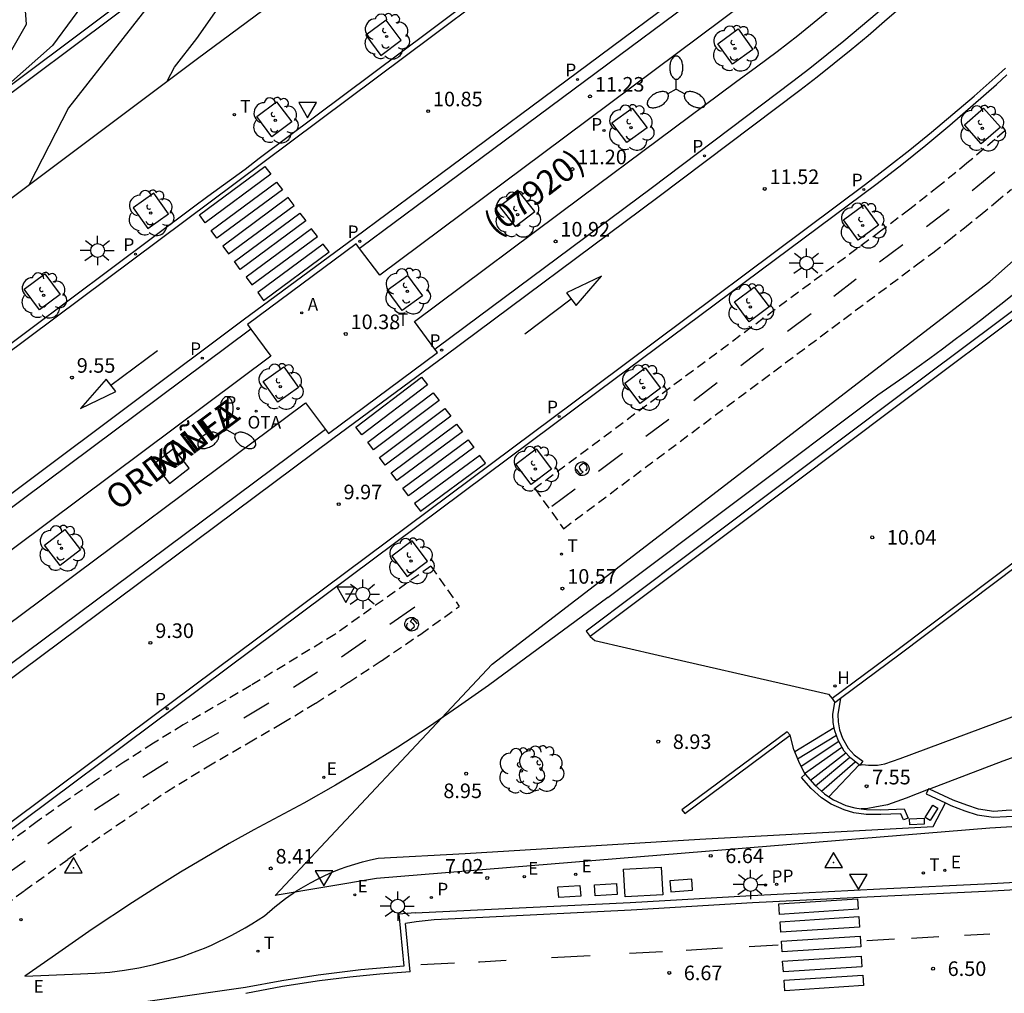
# Model space of a CAD drawing. Units: millimetres. Extents: x 583093 to 583445, y 4795281 to 4795541.
# Drawn here: x 583330 to 583381, y 4795330 to 4795380 of the extents above; entities that cross this region are included whole.
import ezdxf

# ---------------------------------------------------------------- set-up
doc = ezdxf.new("R2010")
doc.units = ezdxf.units.MM
doc.linetypes.add('TRAZOS_NORMALES', pattern=[0.75, 0.5, -0.25])
for name, color, linetype in [('020104', 34, 'Continuous'), ('020204', 9, 'Continuous'), ('020308', 9, 'Continuous'), ('030201', 9, 'Continuous'), ('060108', 9, 'Continuous'), ('060112', 1, 'TRAZOS_NORMALES'), ('060113', 4, 'Continuous'), ('060117', 9, 'Continuous'), ('060134', 9, 'Continuous'), ('060141', 9, 'Continuous'), ('060145', 9, 'Continuous'), ('070105', 6, 'Continuous'), ('080302', 9, 'Continuous'), ('080306', 9, 'Continuous'), ('080312', 8, 'Continuous'), ('090111', 4, 'Continuous'), ('090209', 9, 'Continuous'), ('090309', 9, 'Continuous'), ('100101', 9, 'Continuous'), ('100105', 3, 'Continuous'), ('100116', 71, 'Continuous'), ('100202', 3, 'Continuous'), ('130101', 9, 'Continuous'), ('200204', 4, 'Continuous'), ('200205', 4, 'Continuous'), ('200304', 4, 'Continuous'), ('200305', 4, 'Continuous'), ('210203', 4, 'Continuous'), ('210205', 4, 'Continuous'), ('210303', 4, 'Continuous'), ('210305', 4, 'Continuous'), ('220101', 1, 'Continuous'), ('220205', 1, 'Continuous'), ('220207', 9, 'Continuous'), ('220305', 1, 'Continuous'), ('220307', 9, 'Continuous'), ('240205', 1, 'Continuous'), ('240305', 1, 'Continuous'), ('250205', 9, 'Continuous'), ('250206', 9, 'Continuous'), ('260101', 9, 'Continuous'), ('260203', 9, 'Continuous'), ('260205', 9, 'Continuous'), ('260303', 9, 'Continuous'), ('270104', 9, 'Continuous')]:
    doc.layers.add(name, color=color, linetype=linetype)
doc.layers.add('020105', color=24, linetype='Continuous', lineweight=30)
doc.styles.add('ARIAL', font='ARIAL.TTF', dxfattribs={"height": 1})
doc.styles.add('ARIALI', font='ARIALI.TTF', dxfattribs={"height": 1})
doc.styles.add('ROMANS', font='romans__.ttf', dxfattribs={"height": 1})

# ---------------------------------------------------------------- blocks, each defined once
blk = doc.blocks.new('REGELE')
blk.add_circle((0, 0), 0.055)
blk = doc.blocks.new('FAROLA')
for p, q in [((-0.63, 0.51), (-0.255, 0.245)), ((0, 0.355), (0, 0.755)), ((-0.355, 0), (-0.895, 0)), ((0.605, 0.49), (0.276, 0.223)), ((0.355, 0), (0.855, 0)), ((-0.65, -0.52), (-0.255, -0.24)), ((0, -0.355), (0, -0.755)), ((0.585, -0.52), (0.256, -0.246))]:
    blk.add_line(p, q)
blk.add_circle((0, 0), 0.355)
blk = doc.blocks.new('REGTRA')
blk.add_circle((0, 0), 0.055)
blk = doc.blocks.new('ABAS')
blk.add_circle((0, 0), 0.055)
blk = doc.blocks.new('RETEL')
blk.add_circle((0, 0), 0.055)
blk = doc.blocks.new('OTA')
at = {"layer": '090209'}
blk.add_circle((0, 0), 0.055, dxfattribs=at)
blk = doc.blocks.new('HIDRAN')
blk.add_circle((0, 0), 0.055)
blk = doc.blocks.new('SETRA')
at = {"linetype": 'Continuous'}
blk.add_lwpolyline([(0.451, 0.26), (-0.45, 0.26), (-0.001, -0.52)], close=True, dxfattribs=at)
blk = doc.blocks.new('ARBOL')
blk.add_circle((0, 0), 0.0587)
for centre, radius, start, end in [((-0.28, 0.855), 0.3, 359.2878, 173.6078), ((0.097, 0.97), 0.21, 23.1565, 160.4665), ((0.438, 0.881), 0.24, 301.578, 139.328), ((-0.564, 0.381), 0.532, 92.28, 254.58), ((0.656, 0.288), 0.443, 319.8556, 114.7656), ((-0.091, 0.321), 0.12, 119.14, 310.56), ((0.819, -0.249), 0.383, 235.5275, 62.0275), ((-0.556, -0.339), 0.555, 142.64, 266.54), ((-0.039, -0.384), 0.21, 189.64, 323.88), ((-0.301, -0.676), 0.45, 213.78, 295.32), ((0.299, -0.624), 0.532, 224.67, 0.24)]:
    blk.add_arc(centre, radius, start, end)
blk = doc.blocks.new('VERTOP')
blk.add_lwpolyline([(-0.45, -0.26), (0.45, -0.26), (0, 0.52)], close=True)
blk.add_point((0, 0))
blk = doc.blocks.new('PLUVI3')
blk.add_circle((0, 0), 0.055)
blk = doc.blocks.new('REGALU')
blk.add_circle((0, 0), 0.055)
blk = doc.blocks.new('COTAPU')
blk.add_circle((0, 0), 0.075)
blk = doc.blocks.new('FAROLM')
for q in [(0, 0.5), (0.433, -0.25), (-0.433, -0.25)]:
    blk.add_line((0, 0), q)
for points in [[(0, 0.5, 0.159986), (0.117, 0.538, 0.106322), (0.238, 0.675, 0.071006), (0.309, 0.858, 0.057309), (0.337, 1.099, 0.057309), (0.309, 1.339, 0.071006), (0.238, 1.522, 0.106322), (0.117, 1.659, 0.159986), (0, 1.697, 0.159986), (-0.117, 1.659, 0.106322), (-0.238, 1.522, 0.071006), (-0.309, 1.339, 0.057309), (-0.337, 1.099, 0.057309), (-0.309, 0.858, 0.071006), (-0.238, 0.675, 0.106322), (-0.117, 0.538, 0.159986)], [(-0.433, -0.25, 0.159986), (-0.525, -0.168, 0.106322), (-0.704, -0.131, 0.071006), (-0.898, -0.161, 0.057309), (-1.12, -0.258, 0.057309), (-1.315, -0.402, 0.071006), (-1.437, -0.555, 0.106322), (-1.495, -0.728, 0.159986), (-1.47, -0.849, 0.159986), (-1.378, -0.931, 0.106322), (-1.199, -0.967, 0.071006), (-1.005, -0.937, 0.057309), (-0.783, -0.841, 0.057309), (-0.588, -0.697, 0.071006), (-0.466, -0.544, 0.106322), (-0.408, -0.371, 0.159986)], [(0.433, -0.25, 0.159986), (0.408, -0.371, 0.106322), (0.466, -0.544, 0.071006), (0.588, -0.697, 0.057309), (0.783, -0.841, 0.057309), (1.005, -0.937, 0.071006), (1.199, -0.967, 0.106322), (1.378, -0.931, 0.159986), (1.47, -0.849, 0.159986), (1.495, -0.728, 0.106322), (1.437, -0.555, 0.071006), (1.315, -0.402, 0.057309), (1.12, -0.258, 0.057309), (0.898, -0.161, 0.071006), (0.704, -0.131, 0.106322), (0.525, -0.168, 0.159986)]]:
    blk.add_lwpolyline(points, format="xyb", close=True)
blk = doc.blocks.new('PLUVI2')
blk.add_circle((0, 0), 0.055)

msp = doc.modelspace()

# ---------------------------------------------------------------- linework, layer by layer
at = {"layer": '020104', "flags": 128}
for points, elevation in [([(583317.187, 4795367.692), (583323.051, 4795372.868), (583324.215, 4795373.6), (583328.44, 4795376.735), (583330.367, 4795380.059), (583330.143, 4795383.07), (583329.228, 4795386.024), (583326.555, 4795390.313), (583322.193, 4795394.814), (583317.691, 4795397.205), (583309.364, 4795401.501), (583305.223, 4795404.223), (583303.142, 4795406.508), (583300.992, 4795408.361), (583299.1, 4795409.309)], 9), ([(583303.671, 4795409.232), (583304.962, 4795407.814), (583309.864, 4795404.592), (583320.581, 4795399.435), (583326.59, 4795395.504), (583330.632, 4795390.152), (583333.691, 4795385.456), (583333.734, 4795381.715), (583331.696, 4795378.96), (583328.673, 4795376.279)], 9.5), ([(583337.611, 4795377.126), (583337.975, 4795377.837), (583339.129, 4795379.313), (583342.796, 4795384.541), (583350.505, 4795392.204)], 10.5)]:
    msp.add_lwpolyline(points, dxfattribs=dict(at, elevation=elevation))
at = {"layer": '020105', "elevation": 10, "flags": 128}
msp.add_lwpolyline([(583338.116, 4795382.911), (583332.522, 4795375.758), (583330.496, 4795371.802)], dxfattribs=at)
at = {"layer": '060108'}
for points in [[(583381.514, 4795394.871, 12.888), (583380.624, 4795393.792, 12.817), (583379.715, 4795392.728, 12.745), (583378.787, 4795391.681, 12.674), (583377.737, 4795390.532, 12.59), (583376.665, 4795389.403, 12.507), (583375.571, 4795388.296, 12.424), (583374.456, 4795387.209, 12.341), (583373.29, 4795386.117, 12.256), (583372.102, 4795385.048, 12.171), (583370.893, 4795384.002, 12.086), (583369.664, 4795382.981, 12.001), (583368.415, 4795381.985, 11.916), (583357.001, 4795373.428, 11.122), (583348.559, 4795367.15, 10.522), (583347.509, 4795368.512, 10.466)], [(583351.385, 4795363.343, 10.511), (583350.34, 4795364.757, 10.54), (583358.933, 4795371.167, 11.15), (583366.869, 4795377.07, 11.682), (583367.947, 4795377.855, 11.752), (583369.013, 4795378.658, 11.823), (583370.067, 4795379.476, 11.893), (583371.107, 4795380.311, 11.963), (583372.135, 4795381.162, 12.034), (583373.149, 4795382.028, 12.104), (583374.15, 4795382.911, 12.175), (583375.192, 4795383.859, 12.246), (583376.219, 4795384.825, 12.317), (583377.229, 4795385.807, 12.388), (583378.224, 4795386.806, 12.459), (583379.202, 4795387.821, 12.53), (583380.163, 4795388.851, 12.602), (583381.112, 4795389.914, 12.675)], [(583326.275, 4795361.194, 9.274), (583338.958, 4795370.659, 10.156), (583339.693, 4795371.208, 10.091), (583341.62, 4795372.6, 10.209), (583342.337, 4795373.164, 10.391), (583351.094, 4795379.702, 11.007), (583363.706, 4795389.155, 11.918)], [(583321.121, 4795332.328, 8.355), (583345.864, 4795350.776, 9.837), (583359.789, 4795361.171, 10.821), (583374.153, 4795371.858, 11.807), (583375.415, 4795372.837, 11.882), (583376.661, 4795373.837, 11.957), (583377.89, 4795374.857, 12.032), (583379.101, 4795375.898, 12.107), (583380.295, 4795376.96, 12.182), (583380.83, 4795377.447, 12.215)], [(583347.509, 4795368.512, 10.466), (583347.328, 4795368.747, 10.457), (583341.742, 4795364.599, 10.101), (583341.911, 4795364.371, 10.107)], [(583341.911, 4795364.371, 10.107), (583342.946, 4795362.978, 10.146), (583328.111, 4795351.913, 9.093), (583314.873, 4795342.034, 8.224), (583313.832, 4795343.423, 8.195)], [(583345.761, 4795359.202, 10.13), (583345.918, 4795358.996, 10.127), (583351.523, 4795363.157, 10.508), (583351.385, 4795363.343, 10.511)], [(583317.653, 4795338.276, 8.372), (583316.63, 4795339.668, 8.399), (583329.296, 4795349.075, 9.078), (583344.721, 4795360.57, 10.152), (583345.761, 4795359.202, 10.13)], [(583359.178, 4795348.829, 9.513), (583359.388, 4795348.549, 9.505)], [(583369.916, 4795342.61, 8.665), (583369.862, 4795342.743, 8.693), (583369.676, 4795343.473, 8.709)], [(583370.44, 4795341.464, 8.383), (583370.15, 4795342.036, 8.547), (583369.916, 4795342.61, 8.665)], [(583350.376, 4795334.326, 7.199), (583361.436, 4795334.857, 6.741), (583367.686, 4795335.225, 6.621), (583374.286, 4795335.567, 6.522), (583380.037, 4795335.839, 6.535), (583388.355, 4795336.306, 6.394), (583396.082, 4795336.687, 6.385), (583404.364, 4795337.101, 6.429), (583416.039, 4795337.681, 6.456), (583424.918, 4795338.172, 6.488), (583434.171, 4795338.689, 6.56), (583442.445, 4795339.053, 6.67), (583444.148, 4795339.141, 6.676)], [(583350.376, 4795334.326, 7.199), (583349.533, 4795334.264, 7.223), (583349.787, 4795331.587, 7.283), (583347.581, 4795331.396, 7.367), (583345.382, 4795331.128, 7.452), (583343.502, 4795330.834, 7.527), (583341.632, 4795330.484, 7.603), (583332.543, 4795329.182, 7.979)]]:
    msp.add_polyline3d(points, dxfattribs=at)
at = {"layer": '060112'}
for points in [[(583380.713, 4795374.558, 12.154), (583380.212, 4795374.121, 12.125), (583378.775, 4795372.898, 12.038), (583377.314, 4795371.704, 11.951), (583375.83, 4795370.538, 11.864), (583374.323, 4795369.402, 11.778), (583356.53, 4795356.163, 10.553)], [(583358.003, 4795354.098, 10.599), (583376.18, 4795367.671, 11.821), (583377.011, 4795368.299, 11.869), (583377.834, 4795368.936, 11.918), (583378.651, 4795369.581, 11.966), (583379.461, 4795370.235, 12.015), (583380.264, 4795370.898, 12.063), (583381.061, 4795371.568, 12.112)], [(583356.53, 4795356.163, 10.553), (583358.003, 4795354.098, 10.599)], [(583351.171, 4795352.166, 10.163), (583346.238, 4795348.658, 9.782), (583341.916, 4795346.03, 9.484), (583338.43, 4795344.002, 9.255), (583336.894, 4795343.055, 9.161), (583335.374, 4795342.083, 9.067), (583333.869, 4795341.088, 8.973), (583332.38, 4795340.068, 8.88), (583330.908, 4795339.025, 8.786), (583321.262, 4795331.817, 8.312), (583320.527, 4795331.255, 8.17)], [(583351.171, 4795352.166, 10.163), (583352.644, 4795350.101, 10.209)], [(583321.776, 4795328.986, 8.064), (583323.651, 4795330.462, 8.216), (583325.829, 4795332.165, 8.334), (583328.03, 4795333.839, 8.452), (583330.254, 4795335.481, 8.571), (583332.5, 4795337.093, 8.689), (583335.022, 4795338.847, 8.859), (583337.571, 4795340.563, 9.03), (583339.664, 4795341.851, 9.183), (583341.793, 4795343.08, 9.336), (583343.532, 4795344.089, 9.473), (583345.253, 4795345.129, 9.61), (583346.954, 4795346.199, 9.747), (583348.637, 4795347.3, 9.884), (583350.655, 4795348.679, 10.046), (583352.644, 4795350.101, 10.209)]]:
    msp.add_polyline3d(points, dxfattribs=at)
at = {"layer": '060113'}
for points in [[(583381.017, 4795397.059, 12.864), (583380.369, 4795396.239, 12.808), (583379.71, 4795395.428, 12.753), (583379.041, 4795394.625, 12.698), (583378.361, 4795393.831, 12.643), (583377.717, 4795393.096, 12.591), (583377.064, 4795392.37, 12.54), (583376.402, 4795391.65, 12.488), (583375.731, 4795390.939, 12.436), (583375.052, 4795390.236, 12.385), (583374.365, 4795389.542, 12.333), (583373.669, 4795388.855, 12.282), (583372.965, 4795388.177, 12.23), (583372.253, 4795387.508, 12.179), (583371.533, 4795386.847, 12.127), (583370.806, 4795386.194, 12.076), (583370.07, 4795385.551, 12.024), (583369.335, 4795384.923, 11.973), (583368.991, 4795384.615, 11.952), (583367.328, 4795383.295, 11.828), (583365.561, 4795381.92, 11.704), (583352.611, 4795372.31, 10.797), (583347.624, 4795368.597, 10.414), (583347.509, 4795368.512, 11.582)], [(583326.45, 4795360.942, 9.168), (583342.523, 4795372.94, 10.304), (583351.28, 4795379.476, 10.918), (583363.899, 4795388.93, 11.826)], [(583351.385, 4795363.343, 10.418), (583351.545, 4795363.461, 10.429), (583362.511, 4795371.611, 11.239), (583369.807, 4795377.118, 11.734), (583370.693, 4795377.8, 11.792), (583371.569, 4795378.494, 11.85), (583372.437, 4795379.198, 11.908), (583373.296, 4795379.913, 11.966), (583374.145, 4795380.639, 12.025), (583374.986, 4795381.375, 12.083), (583375.817, 4795382.122, 12.141), (583376.638, 4795382.88, 12.199), (583377.45, 4795383.647, 12.257), (583378.253, 4795384.425, 12.315), (583379.045, 4795385.213, 12.374), (583379.782, 4795385.964, 12.425), (583380.51, 4795386.724, 12.476), (583381.229, 4795387.492, 12.527)], [(583380.945, 4795386.311, 12.476), (583380.213, 4795385.546, 12.425), (583379.471, 4795384.79, 12.374), (583378.673, 4795383.997, 12.315), (583377.865, 4795383.214, 12.257), (583377.048, 4795382.441, 12.199), (583376.221, 4795381.679, 12.141), (583375.384, 4795380.926, 12.083), (583374.538, 4795380.185, 12.025), (583373.682, 4795379.454, 11.966), (583372.818, 4795378.734, 11.908), (583371.944, 4795378.025, 11.85), (583371.062, 4795377.328, 11.792), (583370.171, 4795376.641, 11.734), (583362.871, 4795371.131, 11.239), (583351.902, 4795362.979, 10.429), (583346.136, 4795358.727, 10.029), (583318.042, 4795337.801, 8.266), (583313.094, 4795333.934, 8.084), (583311.315, 4795332.418, 8.011), (583309.588, 4795330.843, 7.939), (583308.358, 4795329.653, 7.888)], [(583313.451, 4795343.827, 8.074), (583341.513, 4795364.841, 10.001), (583347.267, 4795369.08, 10.414), (583352.253, 4795372.791, 10.797), (583365.198, 4795382.398, 11.704)], [(583320.819, 4795332.493, 8.234), (583345.714, 4795351.059, 9.729), (583359.638, 4795361.427, 10.722), (583373.545, 4795371.825, 11.676), (583374.693, 4795372.696, 11.742), (583375.828, 4795373.586, 11.809), (583376.95, 4795374.493, 11.876), (583378.056, 4795375.417, 11.942), (583379.149, 4795376.358, 12.009), (583380.226, 4795377.317, 12.076), (583380.755, 4795377.797, 12.109)], [(583341.911, 4795364.371, 9.995), (583313.832, 4795343.423, 8.087)], [(583345.761, 4795359.202, 10.04), (583317.653, 4795338.276, 8.252)], [(583444.148, 4795338.754, 6.606), (583442.496, 4795338.668, 6.601), (583434.223, 4795338.305, 6.491), (583424.972, 4795337.788, 6.419), (583416.092, 4795337.296, 6.387), (583404.416, 4795336.716, 6.36), (583396.134, 4795336.302, 6.316), (583388.408, 4795335.921, 6.325), (583380.09, 4795335.454, 6.466), (583374.338, 4795335.182, 6.453), (583367.74, 4795334.841, 6.552), (583361.489, 4795334.473, 6.672), (583353.858, 4795334.092, 6.99), (583351.354, 4795333.975, 6.989), (583350.426, 4795333.868, 7.002), (583349.881, 4795333.792, 7.006)], [(583350.117, 4795331.305, 7.161), (583349.881, 4795333.792, 7.105)], [(583350.117, 4795331.305, 7.161), (583348.557, 4795331.183, 7.219), (583347.001, 4795331.024, 7.277), (583345.448, 4795330.828, 7.335), (583343.545, 4795330.535, 7.416), (583341.651, 4795330.186, 7.497)]]:
    msp.add_polyline3d(points, dxfattribs=at)
at = {"layer": '060117'}
for points in [[(583371.947, 4795343.852, 8.622), (583369.916, 4795342.61, 8.658)], [(583371.663, 4795340.306, 7.858), (583373.228, 4795341.956, 7.771)]]:
    msp.add_polyline3d(points, dxfattribs=at)
at = {"layer": '060134'}
for points in [[(583373.263, 4795341.93, 7.757), (583373.396, 4795341.969, 7.629), (583373.706, 4795341.937, 7.622), (583374.173, 4795341.937, 7.626), (583374.546, 4795342, 7.578), (583375.345, 4795342.272, 7.584), (583380.973, 4795344.372, 7.738), (583390.053, 4795347.729, 7.972), (583404.494, 4795353.095, 8.541), (583415.964, 4795357.372, 8.981), (583415.468, 4795359.74, 9.018)], [(583422.965, 4795356.725, 9.057), (583422.263, 4795356.383, 9.072), (583422.157, 4795356.566, 9.07), (583421.617, 4795356.363, 9.072), (583421.49, 4795356.554, 9.081), (583420.994, 4795356.365, 9.087), (583420.888, 4795356.555, 9.076), (583420.363, 4795356.323, 9.057), (583420.206, 4795356.528, 9.061), (583419.696, 4795356.297, 9.041), (583419.568, 4795356.494, 9.039), (583413.149, 4795354.138, 8.809), (583403.355, 4795350.48, 8.42), (583390.596, 4795345.735, 7.974), (583380.623, 4795342.139, 7.661), (583376.849, 4795340.7, 7.509)], [(583359.388, 4795348.549, 9.387), (583359.614, 4795348.341, 9.374), (583362.872, 4795347.598, 9.283), (583369.937, 4795345.975, 8.835), (583371.649, 4795345.58, 8.783), (583371.833, 4795345.363, 8.776)], [(583376.782, 4795340.675, 7.507), (583375.638, 4795340.239, 7.461), (583374.691, 4795339.898, 7.487), (583374.037, 4795339.77, 7.522), (583373.674, 4795339.702, 7.526), (583373.321, 4795339.683, 7.532)], [(583376.849, 4795340.7, 7.509), (583376.782, 4795340.675, 7.507)]]:
    msp.add_polyline3d(points, dxfattribs=at)
at = {"layer": '060141'}
for points in [[(583370.059, 4795342.261, 8.547), (583372.053, 4795343.472, 8.446)], [(583372.181, 4795343.14, 8.326), (583370.236, 4795341.866, 8.438)], [(583370.419, 4795341.505, 8.289), (583372.336, 4795342.865, 8.168)], [(583370.713, 4795341.159, 8.176), (583372.532, 4795342.569, 8.071)], [(583370.987, 4795340.864, 8.115), (583372.747, 4795342.336, 7.993)], [(583371.286, 4795340.597, 7.984), (583373.027, 4795342.109, 7.894)]]:
    msp.add_polyline3d(points, dxfattribs=at)
at = {"layer": '060145'}
for points in [[(583385.122, 4795368.361, 10.759), (583382.294, 4795366.166, 10.598), (583374.865, 4795360.62, 10.261), (583366.849, 4795354.596, 9.918), (583359.178, 4795348.829, 9.509)], [(583385.337, 4795368.085, 10.759), (583382.506, 4795365.887, 10.598), (583375.075, 4795360.34, 10.261), (583367.059, 4795354.316, 9.918), (583359.388, 4795348.549, 9.509)]]:
    msp.add_polyline3d(points, dxfattribs=at)
at = {"layer": '070105'}
for points in [[(583360.877, 4795399.985, 10.908), (583338.965, 4795383.546, 10.046), (583324.451, 4795372.681, 9.26), (583317.125, 4795367.209, 8.99), (583314.383, 4795365.159, 8.842), (583310.709, 4795362.367, 8.663), (583306.865, 4795359.492, 8.451), (583302.941, 4795356.574, 8.259), (583299.003, 4795353.579, 8.076), (583295.579, 4795351.001, 7.924), (583293.857, 4795349.711, 7.804), (583293.017, 4795348.928, 7.754), (583292.492, 4795348.332, 7.743), (583291.992, 4795347.686, 7.685), (583291.586, 4795347.018, 7.673), (583291.156, 4795346.176, 7.66)], [(583296.833, 4795352.383, 7.989), (583298.792, 4795353.858, 8.076), (583302.731, 4795356.854, 8.259), (583306.656, 4795359.773, 8.451), (583310.498, 4795362.646, 8.663), (583314.172, 4795365.439, 8.842), (583316.916, 4795367.489, 8.99), (583324.241, 4795372.961, 9.26), (583338.755, 4795383.826, 10.046), (583360.667, 4795400.265, 10.908)], [(583372.262, 4795345.381, 8.752), (583375.33, 4795347.656, 8.796), (583388.57, 4795357.619, 9.083), (583397.18, 4795364.171, 9.226), (583397.019, 4795364.352, 9.292), (583388.41, 4795357.8, 9.149), (583375.172, 4795347.838, 8.862), (583371.833, 4795345.363, 8.815)], [(583371.833, 4795345.363, 8.815), (583371.974, 4795345.158, 8.878)], [(583371.947, 4795343.852, 8.799), (583371.891, 4795344.131, 8.839), (583371.879, 4795344.553, 8.872), (583371.974, 4795345.158, 8.878)], [(583371.974, 4795345.158, 8.878), (583372.262, 4795345.381, 8.752)], [(583372.262, 4795345.381, 8.881), (583372.13, 4795344.537, 8.872), (583372.14, 4795344.159, 8.839), (583372.221, 4795343.755, 8.776), (583372.367, 4795343.32, 8.626), (583372.659, 4795342.8, 8.444), (583372.964, 4795342.471, 8.223), (583373.414, 4795342.129, 7.971), (583373.263, 4795341.93, 7.971)], [(583369.514, 4795343.644, 8.782), (583364.096, 4795339.627, 8.705), (583364.253, 4795339.444, 8.639), (583369.676, 4795343.473, 8.719)], [(583369.676, 4795343.473, 8.719), (583369.514, 4795343.644, 8.782)], [(583373.228, 4795341.956, 7.99), (583372.795, 4795342.285, 8.223), (583372.455, 4795342.652, 8.444), (583372.138, 4795343.218, 8.626), (583371.979, 4795343.69, 8.776), (583371.947, 4795343.852, 8.799)], [(583373.263, 4795341.93, 7.971), (583373.228, 4795341.956, 7.99)], [(583373.321, 4795339.683, 8.03), (583373.61, 4795339.642, 8.002), (583374.335, 4795339.641, 7.973), (583375.539, 4795339.683, 7.983), (583375.745, 4795339.211, 8.017), (583375.516, 4795339.111, 8.017), (583375.378, 4795339.427, 7.983), (583374.339, 4795339.391, 7.973), (583373.592, 4795339.392, 8.002), (583372.957, 4795339.482, 8.06), (583372.456, 4795339.628, 8.112), (583371.787, 4795339.919, 8.186), (583371.291, 4795340.257, 8.274), (583370.76, 4795340.732, 8.341), (583370.254, 4795341.297, 8.383), (583370.44, 4795341.464, 8.383)], [(583370.44, 4795341.464, 8.383), (583370.937, 4795340.909, 8.341), (583371.445, 4795340.454, 8.274), (583371.663, 4795340.306, 8.232)], [(583384.397, 4795340.261, 9.865), (583384.895, 4795340.592, 9.871), (583385.213, 4795340.863, 9.86), (583385.018, 4795341.091, 9.86), (583384.714, 4795340.831, 9.871), (583384.173, 4795340.473, 9.864), (583383.684, 4795340.196, 9.871), (583383.297, 4795339.992, 9.869), (583382.912, 4795339.853, 9.855), (583382.412, 4795339.689, 9.878), (583381.686, 4795339.634, 9.869), (583380.798, 4795339.594, 9.805), (583380.151, 4795339.551, 9.876), (583379.376, 4795339.663, 9.789), (583378.766, 4795339.869, 9.8), (583378.066, 4795340.134, 9.796), (583376.849, 4795340.7, 9.796)], [(583376.782, 4795340.675, 9.796), (583376.677, 4795340.45, 9.796), (583377.671, 4795339.986, 9.796)], [(583376.849, 4795340.7, 9.796), (583376.804, 4795340.722, 9.796), (583376.782, 4795340.675, 9.796)], [(583371.663, 4795340.306, 8.232), (583371.908, 4795340.139, 8.186), (583372.541, 4795339.864, 8.112), (583373.01, 4795339.727, 8.06), (583373.321, 4795339.683, 8.03)], [(583377.671, 4795339.986, 9.796), (583377.949, 4795339.857, 9.796), (583378.665, 4795339.586, 9.8), (583379.306, 4795339.37, 9.789), (583380.139, 4795339.25, 9.876), (583380.815, 4795339.294, 9.805), (583381.704, 4795339.335, 9.869), (583382.471, 4795339.393, 9.878), (583383.01, 4795339.569, 9.855), (583383.419, 4795339.717, 9.869), (583383.828, 4795339.933, 9.871), (583384.33, 4795340.217, 9.864), (583384.397, 4795340.261, 9.865)], [(583348.473, 4795337.144, 7.263), (583352.946, 4795337.382, 7.424), (583365.02, 4795338.122, 7.376), (583377.037, 4795338.771, 6.546), (583377.671, 4795339.986, 6.585)], [(583342.614, 4795334.186, 7.676), (583343.14, 4795334.641, 7.604), (583343.691, 4795335.065, 7.532), (583344.266, 4795335.457, 7.461), (583344.618, 4795335.674, 7.443), (583344.978, 4795335.879, 7.425), (583345.345, 4795336.072, 7.407), (583345.719, 4795336.253, 7.389), (583346.098, 4795336.42, 7.371), (583346.482, 4795336.574, 7.353), (583346.872, 4795336.716, 7.335), (583347.267, 4795336.843, 7.317), (583347.665, 4795336.957, 7.299), (583348.067, 4795337.058, 7.281), (583348.473, 4795337.144, 7.263)]]:
    msp.add_polyline3d(points, dxfattribs=at)
at = {"layer": '090111'}
for points in [[(583363.524, 4795335.42, 6.804), (583364.652, 4795335.498, 6.777), (583364.614, 4795336.066, 6.786), (583363.486, 4795335.988, 6.804), (583363.524, 4795335.42, 6.804)], [(583357.76, 4795335.119, 6.964), (583357.722, 4795335.677, 6.97), (583358.855, 4795335.745, 6.943), (583358.893, 4795335.187, 6.964), (583357.76, 4795335.119, 6.964)], [(583359.634, 4795335.213, 6.908), (583359.596, 4795335.771, 6.914), (583360.729, 4795335.839, 6.887), (583360.767, 4795335.281, 6.908), (583359.634, 4795335.213, 6.908)]]:
    msp.add_polyline3d(points, dxfattribs=at)
at = {"layer": '100101'}
for points in [[(583348.872, 4795380.263, 10.965), (583347.834, 4795379.487, 10.9), (583348.606, 4795378.451, 10.862), (583349.644, 4795379.227, 10.9)], [(583365.948, 4795379.052, 11.722), (583366.992, 4795379.817, 11.792), (583367.751, 4795378.761, 11.722), (583366.707, 4795377.996, 11.683)], [(583343.24, 4795376.064, 10.566), (583344.018, 4795375.029, 10.496), (583342.992, 4795374.263, 10.469), (583342.215, 4795375.298, 10.496)], [(583361.539, 4795375.74, 11.415), (583362.319, 4795374.725, 11.418), (583361.271, 4795373.973, 11.415), (583360.491, 4795374.988, 11.349)], [(583379.634, 4795375.735, 12.095), (583380.494, 4795374.755, 12.156), (583379.514, 4795373.895, 12.095), (583378.654, 4795374.875, 12.156)], [(583336.927, 4795371.361, 10.024), (583335.864, 4795370.609, 10.105), (583336.616, 4795369.546, 10.024), (583337.679, 4795370.298, 10.105)], [(583355.719, 4795371.432, 11.018), (583354.708, 4795370.674, 10.946), (583355.519, 4795369.652, 11.018), (583356.53, 4795370.41, 11.025)], [(583373.465, 4795370.759, 11.706), (583374.227, 4795369.712, 11.776), (583373.18, 4795368.949, 11.706), (583372.418, 4795369.996, 11.776)], [(583331.317, 4795367.21, 9.619), (583332.104, 4795366.146, 9.689), (583331.04, 4795365.359, 9.619), (583330.253, 4795366.423, 9.689)], [(583349.971, 4795367.124, 10.611), (583350.742, 4795366.079, 10.624), (583349.708, 4795365.322, 10.611), (583348.937, 4795366.368, 10.543)], [(583367.822, 4795366.533, 11.328), (583368.587, 4795365.514, 11.401), (583367.568, 4795364.749, 11.328), (583366.803, 4795365.768, 11.401)], [(583343.608, 4795362.425, 10.095), (583344.363, 4795361.367, 10.17), (583343.305, 4795360.612, 10.095), (583342.55, 4795361.67, 10.17)], [(583362.205, 4795362.372, 10.921), (583362.995, 4795361.323, 11.003), (583361.946, 4795360.533, 10.921), (583361.156, 4795361.582, 11.003)], [(583337.95, 4795358.221, 9.697), (583336.939, 4795357.439, 9.695), (583337.721, 4795356.428, 9.697), (583338.732, 4795357.21, 9.695)], [(583356.597, 4795358.21, 10.544), (583357.386, 4795357.162, 10.616), (583356.338, 4795356.373, 10.544), (583355.549, 4795357.421, 10.616)], [(583332.337, 4795354.05, 9.289), (583333.144, 4795353.009, 9.299), (583332.103, 4795352.202, 9.289), (583331.296, 4795353.243, 9.299)], [(583350.223, 4795353.465, 10.08), (583349.179, 4795352.682, 10.164), (583349.962, 4795351.638, 10.08), (583351.006, 4795352.421, 10.164)]]:
    msp.add_polyline3d(points, close=True, dxfattribs=at)
at = {"layer": '100105'}
msp.add_polyline3d([(583360.282, 4795350.549, 10.753), (583374.183, 4795360.984, 11.706), (583374.857, 4795361.448, 11.744), (583375.527, 4795361.916, 11.782), (583376.194, 4795362.39, 11.82), (583376.857, 4795362.869, 11.858), (583377.517, 4795363.353, 11.896), (583378.173, 4795363.841, 11.934), (583378.825, 4795364.335, 11.972), (583379.473, 4795364.834, 12.01), (583380.117, 4795365.337, 12.048), (583380.758, 4795365.846, 12.086), (583381.395, 4795366.359, 12.124), (583382.028, 4795366.877, 12.162), (583382.657, 4795367.4, 12.2), (583383.281, 4795367.928, 12.238), (583383.902, 4795368.46, 12.276), (583384.252, 4795368.765, 12.297)], dxfattribs=at)
at = {"layer": '100116'}
for points in [[(583325.004, 4795367.691, 9.614), (583339.169, 4795378.292, 10.609), (583350.179, 4795386.459, 11.375), (583358.237, 4795392.48, 11.967), (583359.188, 4795393.211, 12.047), (583360.125, 4795393.959, 12.127), (583361.049, 4795394.723, 12.207), (583361.959, 4795395.503, 12.287), (583362.856, 4795396.299, 12.367), (583363.738, 4795397.111, 12.448), (583364.606, 4795397.938, 12.528), (583365.453, 4795398.774, 12.605), (583366.285, 4795399.624, 12.682), (583367.102, 4795400.488, 12.76), (583367.905, 4795401.367, 12.837), (583368.691, 4795402.259, 12.915), (583369.462, 4795403.165, 12.992), (583370.217, 4795404.084, 13.07), (583371.122, 4795405.24, 13.158), (583372.002, 4795406.414, 13.247), (583372.857, 4795407.607, 13.336), (583373.686, 4795408.818, 13.425)], [(583360.282, 4795350.549, 10.753), (583355.658, 4795347.148, 10.43), (583354.143, 4795346.032, 10.284), (583352.607, 4795344.946, 10.138), (583351.051, 4795343.89, 9.992), (583349.475, 4795342.863, 9.847), (583347.881, 4795341.869, 9.701), (583346.268, 4795340.905, 9.555), (583344.637, 4795339.972, 9.41), (583343.347, 4795339.298, 9.309), (583342.067, 4795338.605, 9.208), (583340.797, 4795337.894, 9.107), (583339.538, 4795337.165, 9.006), (583338.288, 4795336.418, 8.905), (583337.05, 4795335.654, 8.804), (583335.822, 4795334.873, 8.703), (583333.739, 4795333.49, 8.553), (583331.69, 4795332.057, 8.403), (583330.287, 4795331.069, 8.256), (583333.151, 4795331.197, 8.185), (583333.906, 4795331.226, 8.143), (583334.66, 4795331.287, 8.102), (583335.41, 4795331.382, 8.06), (583336.156, 4795331.509, 8.019), (583336.539, 4795331.587, 8), (583336.92, 4795331.674, 7.981), (583337.299, 4795331.77, 7.962), (583337.676, 4795331.874, 7.943), (583338.051, 4795331.986, 7.923), (583338.423, 4795332.107, 7.904), (583338.792, 4795332.236, 7.885), (583339.158, 4795332.374, 7.866), (583339.521, 4795332.519, 7.847), (583339.88, 4795332.673, 7.828), (583340.236, 4795332.835, 7.809), (583340.588, 4795333.005, 7.79), (583340.937, 4795333.182, 7.771), (583341.281, 4795333.368, 7.752), (583341.621, 4795333.561, 7.733), (583341.956, 4795333.762, 7.714), (583342.287, 4795333.97, 7.695), (583342.614, 4795334.186, 7.676)]]:
    msp.add_polyline3d(points, dxfattribs=at)
at = {"layer": '130101'}
for points in [[(583343.17, 4795335.231, 0), (583354.331, 4795347.132, 0), (583379.959, 4795366.812, 0), (583387.988, 4795373.927, 0), (583395.358, 4795382.303, 0), (583401.81, 4795391.392, 0), (583408.388, 4795402.708, 0), (583417.965, 4795424.322, 0), (583444.166, 4795411.144, 0)], [(583444.149, 4795342.561, 0), (583408.915, 4795340.44, 0), (583379.945, 4795338.688, 0), (583348.386, 4795336.107, 0), (583343.17, 4795335.231, 0)]]:
    msp.add_polyline3d(points, dxfattribs=at)
at = {"layer": '220101'}
for points in [[(583377.011, 4795339.873, 7.208), (583377.268, 4795339.719, 7.213), (583376.882, 4795339.079, 7.224), (583376.625, 4795339.233, 7.208), (583377.011, 4795339.873, 7.208)], [(583376.579, 4795338.902, 7.255), (583375.832, 4795338.868, 7.256), (583375.819, 4795339.164, 7.251), (583376.566, 4795339.198, 7.255), (583376.579, 4795338.902, 7.255)]]:
    msp.add_polyline3d(points, dxfattribs=at)
at = {"layer": '260101'}
for points in [[(583342.634, 4795372.729, 10.087), (583342.935, 4795372.33, 10.109), (583339.565, 4795369.838, 10.069), (583339.264, 4795370.238, 10.068)], [(583343.235, 4795371.93, 10.115), (583343.535, 4795371.531, 10.152), (583340.166, 4795369.039, 10.073), (583339.865, 4795369.439, 10.115)], [(583343.836, 4795371.131, 10.174), (583340.466, 4795368.639, 10.162), (583340.766, 4795368.24, 10.186), (583344.136, 4795370.732, 10.186)], [(583344.437, 4795370.332, 10.21), (583344.737, 4795369.933, 10.24), (583341.367, 4795367.441, 10.08), (583341.067, 4795367.84, 10.21)], [(583345.037, 4795369.533, 10.262), (583341.667, 4795367.041, 10.257), (583341.968, 4795366.642, 10.083), (583345.338, 4795369.134, 10.28)], [(583345.638, 4795368.734, 10.304), (583342.268, 4795366.242, 10.304), (583342.568, 4795365.843, 10.087), (583345.938, 4795368.335, 10.328)], [(583350.703, 4795361.898, 10.355), (583351.003, 4795361.495, 10.353), (583347.626, 4795358.934, 10.112), (583347.325, 4795359.328, 10.113)], [(583351.302, 4795361.092, 10.352), (583351.602, 4795360.689, 10.35), (583348.229, 4795358.147, 10.174), (583347.928, 4795358.541, 10.112)], [(583351.901, 4795360.286, 10.349), (583352.201, 4795359.883, 10.347), (583348.831, 4795357.361, 10.111), (583348.53, 4795357.754, 10.111)], [(583352.501, 4795359.48, 10.346), (583352.8, 4795359.077, 10.345), (583349.434, 4795356.574, 10.11), (583349.133, 4795356.967, 10.111)], [(583353.1, 4795358.674, 10.343), (583353.4, 4795358.271, 10.342), (583350.036, 4795355.787, 10.298), (583349.735, 4795356.18, 10.11)], [(583353.699, 4795357.868, 10.34), (583350.338, 4795355.393, 10.109), (583350.639, 4795355, 10.109), (583353.999, 4795357.465, 10.339)]]:
    msp.add_polyline3d(points, close=True, dxfattribs=at)
for points in [[(583380.213, 4795372.448, 12.11), (583379.04, 4795371.476, 12.039)], [(583377.86, 4795370.522, 11.971), (583376.693, 4795369.625, 11.897)], [(583375.478, 4795368.701, 11.823), (583374.268, 4795367.805, 11.747)], [(583358.159, 4795366.226, 10.723), (583358.653, 4795365.582, 10.715), (583359.97, 4795367.096, 10.717), (583358.159, 4795366.226, 10.723)], [(583373.076, 4795366.942, 11.671), (583371.914, 4795366.044, 11.59)], [(583358.406, 4795365.904, 10.719), (583356.012, 4795364.113, 10.701)], [(583370.754, 4795365.151, 11.511), (583369.538, 4795364.247, 11.429)], [(583368.303, 4795363.377, 11.342), (583367.137, 4795362.479, 11.26)], [(583334.713, 4795361.474, 9.808), (583337.112, 4795363.258, 9.79)], [(583334.959, 4795361.151, 9.812), (583334.468, 4795361.796, 9.804), (583333.147, 4795360.286, 9.806), (583334.959, 4795361.151, 9.812)], [(583365.922, 4795361.594, 11.177), (583364.714, 4795360.672, 11.093)], [(583363.432, 4795359.723, 11.006), (583362.246, 4795358.844, 10.921)], [(583361.05, 4795357.961, 10.84), (583359.804, 4795357.033, 10.753)], [(583359.251, 4795357.388, 10.738), (583359.292, 4795357.317, 10.736), (583359.316, 4795357.239, 10.734), (583359.321, 4795357.157, 10.732), (583359.307, 4795357.076, 10.73), (583359.274, 4795357.001, 10.728), (583359.225, 4795356.936, 10.726), (583359.163, 4795356.883, 10.725), (583359.09, 4795356.847, 10.723), (583359.018, 4795356.83, 10.72), (583358.944, 4795356.829, 10.717), (583358.872, 4795356.843, 10.714), (583358.804, 4795356.872, 10.711), (583358.744, 4795356.914, 10.708), (583358.693, 4795356.968, 10.705), (583358.655, 4795357.031, 10.702), (583358.631, 4795357.101, 10.699), (583358.622, 4795357.174, 10.697), (583358.628, 4795357.247, 10.694), (583358.649, 4795357.318, 10.691), (583358.687, 4795357.386, 10.696), (583358.739, 4795357.445, 10.701), (583358.803, 4795357.491, 10.706), (583358.876, 4795357.521, 10.711), (583358.954, 4795357.535, 10.716), (583359.032, 4795357.531, 10.721), (583359.108, 4795357.51, 10.726), (583359.177, 4795357.472, 10.732), (583359.251, 4795357.388, 10.738)], [(583358.66, 4795357.163, 10.067), (583358.872, 4795356.886, 10.06), (583359.026, 4795357.021, 10.056), (583358.956, 4795357.064, 10.06), (583358.894, 4795357.133, 10.06), (583358.85, 4795357.207, 10.06), (583358.836, 4795357.275, 10.06), (583358.863, 4795357.342, 10.06), (583358.96, 4795357.427, 10.06), (583359.003, 4795357.457, 10.062), (583359.057, 4795357.469, 10.064), (583359.133, 4795357.413, 10.064), (583359.194, 4795357.328, 10.064), (583359.215, 4795357.251, 10.064), (583359.211, 4795357.176, 10.062), (583359.14, 4795357.078, 10.062)], [(583358.604, 4795356.136, 10.675), (583357.404, 4795355.233, 10.576)], [(583350.346, 4795350.056, 10.075), (583349.061, 4795349.175, 9.973)], [(583350.462, 4795349.401, 10.067), (583350.501, 4795349.34, 10.064), (583350.528, 4795349.272, 10.061), (583350.539, 4795349.2, 10.058), (583350.536, 4795349.128, 10.055), (583350.517, 4795349.058, 10.052), (583350.485, 4795348.992, 10.049), (583350.44, 4795348.936, 10.046), (583350.384, 4795348.889, 10.043), (583350.319, 4795348.856, 10.04), (583350.249, 4795348.836, 10.037), (583350.177, 4795348.831, 10.034), (583350.097, 4795348.844, 10.033), (583350.023, 4795348.875, 10.033), (583349.957, 4795348.922, 10.033), (583349.904, 4795348.983, 10.032), (583349.866, 4795349.054, 10.032), (583349.846, 4795349.132, 10.032), (583349.843, 4795349.213, 10.031), (583349.859, 4795349.292, 10.031), (583349.893, 4795349.365, 10.031), (583349.95, 4795349.437, 10.036), (583350.024, 4795349.491, 10.041), (583350.109, 4795349.524, 10.046), (583350.2, 4795349.535, 10.051), (583350.291, 4795349.521, 10.056), (583350.375, 4795349.485, 10.062), (583350.462, 4795349.401, 10.067)], [(583350.485, 4795349.209, 10.067), (583350.255, 4795349.471, 10.06), (583350.111, 4795349.326, 10.056), (583350.184, 4795349.288, 10.06), (583350.25, 4795349.223, 10.06), (583350.299, 4795349.152, 10.06), (583350.317, 4795349.085, 10.06), (583350.295, 4795349.017, 10.06), (583350.204, 4795348.925, 10.06), (583350.163, 4795348.892, 10.062), (583350.11, 4795348.876, 10.064), (583350.031, 4795348.927, 10.064), (583349.964, 4795349.008, 10.064), (583349.937, 4795349.084, 10.064), (583349.937, 4795349.159, 10.062), (583350.001, 4795349.261, 10.062)], [(583347.824, 4795348.365, 9.874), (583346.58, 4795347.481, 9.77)], [(583345.351, 4795346.724, 9.679), (583344.106, 4795345.923, 9.586)], [(583342.846, 4795345.126, 9.495), (583341.556, 4795344.351, 9.399)], [(583340.254, 4795343.599, 9.308), (583338.932, 4795342.853, 9.218)], [(583337.648, 4795342.106, 9.136), (583336.358, 4795341.302, 9.048)], [(583335.132, 4795340.432, 8.967), (583333.869, 4795339.62, 8.904)], [(583332.677, 4795338.756, 8.807), (583331.455, 4795337.883, 8.736)], [(583330.29, 4795336.983, 8.663), (583329.068, 4795336.11, 8.592)], [(583369.095, 4795334.795, 6.444), (583373.139, 4795335.057, 6.346), (583373.176, 4795334.514, 6.391), (583369.131, 4795334.253, 6.49), (583369.095, 4795334.795, 6.444)], [(583369.158, 4795333.876, 6.452), (583373.202, 4795334.138, 6.354), (583373.239, 4795333.595, 6.399), (583369.194, 4795333.333, 6.498), (583369.158, 4795333.876, 6.452)], [(583369.227, 4795332.868, 6.461), (583373.271, 4795333.13, 6.363), (583373.308, 4795332.587, 6.408), (583369.263, 4795332.325, 6.507), (583369.227, 4795332.868, 6.461)], [(583373.626, 4795332.914, 6.462), (583375.048, 4795332.991, 6.451)], [(583375.926, 4795333.038, 6.445), (583377.323, 4795333.114, 6.434)], [(583378.656, 4795333.186, 6.424), (583379.955, 4795333.257, 6.414)], [(583364.325, 4795332.42, 6.634), (583366.186, 4795332.525, 6.573)], [(583367.561, 4795332.603, 6.527), (583369.063, 4795332.688, 6.478)], [(583357.391, 4795332.029, 6.862), (583359.377, 4795332.141, 6.797)], [(583361.41, 4795332.256, 6.73), (583363.108, 4795332.352, 6.674)], [(583369.288, 4795331.842, 6.508), (583373.333, 4795332.104, 6.41), (583373.369, 4795331.561, 6.455), (583369.324, 4795331.299, 6.553), (583369.288, 4795331.842, 6.508)], [(583350.663, 4795331.667, 7.059), (583352.393, 4795331.754, 7.016)], [(583353.637, 4795331.817, 6.986), (583353.699, 4795331.82, 6.984), (583355.057, 4795331.897, 6.939)], [(583369.364, 4795330.869, 6.479), (583373.408, 4795331.131, 6.38), (583373.445, 4795330.588, 6.426), (583369.4, 4795330.327, 6.524), (583369.364, 4795330.869, 6.479)]]:
    msp.add_polyline3d(points, dxfattribs=at)
at = {"layer": '270104'}
msp.add_polyline3d([(583361.179, 4795335.163, 6.874), (583361.101, 4795336.584, 6.872), (583363.039, 4795336.687, 6.821), (583363.117, 4795335.266, 6.874), (583361.179, 4795335.163, 6.874)], dxfattribs=at)

# ---------------------------------------------------------------- block references
at = {"layer": '020204', "rotation": 359.9987685839998}
for p in [(583359.37, 4795376.337, 11.234), (583351.039, 4795375.579, 10.845), (583358.462, 4795372.598, 11.198), (583368.365, 4795371.58, 11.517), (583357.598, 4795368.879, 10.922), (583346.798, 4795364.116, 10.383), (583332.703, 4795361.871, 9.551), (583346.436, 4795355.361, 9.965), (583373.899, 4795353.652, 10.043), (583357.95, 4795351.018, 10.567), (583336.745, 4795348.225, 9.298), (583362.884, 4795343.14, 8.934), (583352.996, 4795341.495, 8.947), (583373.61, 4795340.848, 7.554), (583365.586, 4795337.266, 6.639), (583342.937, 4795336.618, 8.405), (583354.084, 4795336.126, 7.02), (583377.032, 4795331.46, 6.495), (583363.449, 4795331.243, 6.671)]:
    msp.add_blockref('COTAPU', p, dxfattribs=at)
at = {"layer": '030201', "rotation": 359.9987685839998}
for p in [(583332.778, 4795336.654, 8.627), (583371.913, 4795336.924, 6.656)]:
    msp.add_blockref('VERTOP', p, dxfattribs=at)
at = {"layer": '090209', "rotation": 359.9987685839998}
msp.add_blockref('OTA', (583342.186, 4795360.141, 10.035), dxfattribs=at)
at = {"layer": '100202', "rotation": 359.9987685839998}
for p in [(583348.898, 4795379.421, 10.884), (583366.835, 4795378.805, 11.627), (583343.169, 4795375.104, 10.444), (583361.478, 4795374.731, 11.276), (583379.57, 4795374.693, 12.058), (583336.762, 4795370.338, 10.088), (583355.641, 4795370.261, 10.93), (583373.409, 4795369.696, 11.677), (583349.97, 4795366.309, 10.501), (583331.243, 4795366.099, 9.604), (583367.63, 4795365.508, 11.277), (583343.425, 4795361.404, 10.138), (583362.133, 4795361.358, 10.906), (583356.561, 4795357.165, 10.514), (583332.168, 4795353.088, 9.249), (583350.164, 4795352.434, 10.06), (583355.84, 4795341.636, 8.984), (583356.841, 4795341.748, 9.013)]:
    msp.add_blockref('ARBOL', p, dxfattribs=at)
at = {"layer": '200204', "rotation": 359.9987685839998}
msp.add_blockref('HIDRAN', (583371.98, 4795346.006, 8.978), dxfattribs=at)
at = {"layer": '200205', "rotation": 359.9987685839998}
msp.add_blockref('ABAS', (583344.533, 4795365.203, 10.227), dxfattribs=at)
at = {"layer": '210203', "rotation": 359.9987685839998}
for p in [(583360.089, 4795374.585, 11.318), (583341.255, 4795360.277, 9.997), (583368.407, 4795335.767, 6.701), (583368.976, 4795335.803, 6.693), (583351.207, 4795335.122, 7.165), (583330.081, 4795333.985, 8.268)]:
    msp.add_blockref('PLUVI2', p, dxfattribs=at)
at = {"layer": '210205', "rotation": 359.9987685839998}
for p in [(583358.726, 4795377.212, 11.181), (583365.263, 4795373.285, 11.364), (583373.468, 4795371.548, 11.627), (583347.52, 4795368.884, 10.352), (583335.978, 4795368.224, 9.812), (583339.412, 4795362.868, 9.815), (583351.734, 4795363.288, 10.388), (583357.785, 4795359.869, 10.54), (583337.608, 4795344.837, 9.115)]:
    msp.add_blockref('PLUVI3', p, dxfattribs=at)
at = {"layer": '220205', "rotation": 359.9987685839998}
for p in [(583377.639, 4795336.518, 6.585), (583355.988, 4795336.195, 7.036), (583358.634, 4795336.316, 6.953)]:
    msp.add_blockref('REGELE', p, dxfattribs=at)
at = {"layer": '220207', "rotation": 359.9987685839998}
for p in [(583345.673, 4795341.305, 9.477), (583347.263, 4795335.257, 7.34)]:
    msp.add_blockref('REGALU', p, dxfattribs=at)
at = {"layer": '240205', "rotation": 359.9987685839998}
for p in [(583376.532, 4795336.384, 6.586), (583342.278, 4795332.359, 7.508)]:
    msp.add_blockref('RETEL', p, dxfattribs=at)
at = {"layer": '250205', "rotation": 359.9987685839998}
for p in [(583363.814, 4795376.72, 11.576), (583340.671, 4795359.189, 9.95)]:
    msp.add_blockref('FAROLM', p, dxfattribs=at)
at = {"layer": '250206', "rotation": 359.9987685839998}
for p in [(583334.025, 4795368.412, 9.898), (583370.52, 4795367.762, 11.552), (583347.678, 4795350.728, 9.94), (583367.638, 4795335.792, 6.698), (583349.471, 4795334.679, 7.263)]:
    msp.add_blockref('FAROLA', p, dxfattribs=at)
at = {"layer": '260203', "rotation": 359.9987685839998}
for p in [(583341.064, 4795375.4, 10.47), (583349.174, 4795364.415, 10.489), (583357.904, 4795352.791, 10.585)]:
    msp.add_blockref('REGTRA', p, dxfattribs=at)
at = {"layer": '260205', "rotation": 359.9987685839998}
for p in [(583344.835, 4795375.759, 10.608), (583346.8, 4795350.822, 9.895), (583345.678, 4795336.236, 7.414), (583373.186, 4795336.046, 6.587)]:
    msp.add_blockref('SETRA', p, dxfattribs=at)

# ---------------------------------------------------------------- texts
at = {"layer": '020308', "style": 'ARIAL'}
for s, p in [('11.23', (583359.62, 4795376.587, 11.234)), ('10.85', (583351.289, 4795375.829, 10.845)), ('11.20', (583358.712, 4795372.848, 11.198)), ('11.52', (583368.615, 4795371.83, 11.517)), ('10.92', (583357.848, 4795369.129, 10.922)), ('10.38', (583347.048, 4795364.366, 10.383)), ('9.55', (583332.953, 4795362.121, 9.551)), ('9.97', (583346.686, 4795355.611, 9.965)), ('10.04', (583374.649, 4795353.277, 10.043)), ('10.57', (583358.2, 4795351.268, 10.567)), ('9.30', (583336.995, 4795348.475, 9.298)), ('8.93', (583363.634, 4795342.765, 8.934)), ('7.55', (583373.891, 4795340.942, 7.554)), ('8.95', (583351.823, 4795340.236, 8.947)), ('8.41', (583343.187, 4795336.868, 8.405)), ('6.64', (583366.336, 4795336.891, 6.639)), ('7.02', (583351.904, 4795336.352, 7.02)), ('6.67', (583364.199, 4795330.868, 6.671)), ('6.50', (583377.782, 4795331.085, 6.495))]:
    msp.add_text(s, height=0.75, rotation=359.9988, dxfattribs=at).set_placement(p)
at = {"layer": '080302', "style": 'ARIAL'}
msp.add_text('(07920)', height=1.25, rotation=37.6988, dxfattribs=at).set_placement((583354.532, 4795369.108))
at = {"layer": '080306', "style": 'ARIALI'}
msp.add_text('GREGORIO                                      ORDOÑEZ                             KALEA', height=1.24996, rotation=36.8238, dxfattribs=at).set_placement((583303.509, 4795331.371))
at = {"layer": '080312', "style": 'ARIALI'}
msp.add_text('CALLE                          DE                  GREGORIO                  ORDOÑEZ', height=1.24996, rotation=36.8238, dxfattribs=at).set_placement((583303.509, 4795331.371))
at = {"layer": '090309', "style": 'ROMANS'}
msp.add_text('OTA', height=0.65, rotation=359.9988, dxfattribs=at).set_placement((583341.743, 4795359.248))
at = {"layer": '200304', "style": 'ROMANS'}
msp.add_text('H', height=0.65, rotation=359.9988, dxfattribs=at).set_placement((583372.103, 4795346.105, 8.978))
at = {"layer": '200305', "style": 'ROMANS'}
msp.add_text('A', height=0.65, rotation=359.9988, dxfattribs=at).set_placement((583344.84, 4795365.315, 10.227))
at = {"layer": '210303', "style": 'ROMANS'}
for p in [(583359.436, 4795374.575, 11.318), (583340.603, 4795360.267, 9.997), (583368.713, 4795335.873, 6.701), (583369.282, 4795335.909, 6.693), (583351.513, 4795335.228, 7.165)]:
    msp.add_text('P', height=0.65, rotation=359.9988, dxfattribs=at).set_placement(p)
at = {"layer": '210305', "style": 'ROMANS'}
for p in [(583358.103, 4795377.377, 11.181), (583364.639, 4795373.45, 11.364), (583372.844, 4795371.712, 11.627), (583346.897, 4795369.048, 10.352), (583335.354, 4795368.388, 9.812), (583351.11, 4795363.452, 10.388), (583338.789, 4795363.032, 9.815), (583357.161, 4795360.033, 10.54), (583336.984, 4795345.002, 9.115)]:
    msp.add_text('P', height=0.65, rotation=359.9988, dxfattribs=at).set_placement(p)
at = {"layer": '220305', "style": 'ROMANS'}
for p in [(583358.94, 4795336.422, 6.953), (583377.945, 4795336.624, 6.585), (583356.186, 4795336.298, 7.036)]:
    msp.add_text('E', height=0.65, rotation=359.9988, dxfattribs=at).set_placement(p)
at = {"layer": '220307', "style": 'ROMANS'}
for p in [(583345.819, 4795341.428, 9.477), (583347.409, 4795335.38, 7.34), (583330.731, 4795330.22, 8.107)]:
    msp.add_text('E', height=0.65, rotation=359.9988, dxfattribs=at).set_placement(p)
at = {"layer": '240305', "style": 'ROMANS'}
for p in [(583376.838, 4795336.49, 6.586), (583342.584, 4795332.465, 7.508)]:
    msp.add_text('T', height=0.65, rotation=359.9988, dxfattribs=at).set_placement(p)
at = {"layer": '260303', "style": 'ROMANS'}
for p in [(583341.37, 4795375.506, 10.47), (583349.48, 4795364.521, 10.489), (583358.21, 4795352.897, 10.585)]:
    msp.add_text('T', height=0.65, rotation=359.9988, dxfattribs=at).set_placement(p)

doc.saveas('drawing.dxf')
